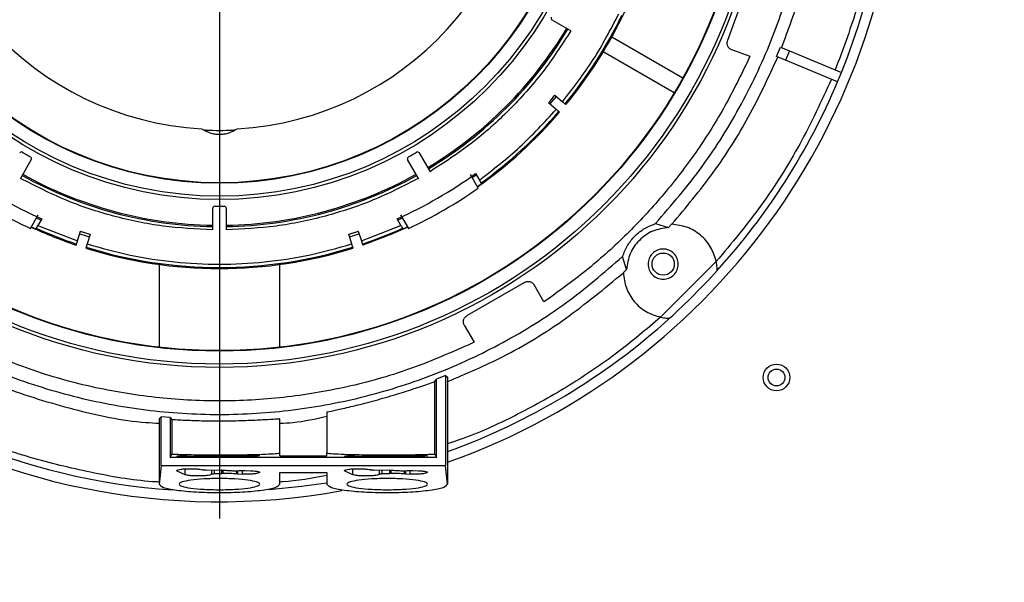
# Model space of a CAD drawing. Units: millimetres. Extents: x -2864 to -2316, y -4996 to -4596.
# Drawn here: x -2576 to -2567, y -4947 to -4941 of the extents above; entities that cross this region are included whole.
import ezdxf

# ---------------------------------------------------------------- set-up
doc = ezdxf.new("R2010")
doc.units = ezdxf.units.MM
doc.layers.add('BORDER', color=7, linetype='Continuous')
doc.styles.add('SLDTEXTSTYLE2', font='TXT', dxfattribs={"width": 0.75})
doc.dimstyles.new('SLDDIMSTYLE1', dxfattribs={"dimtxt": 3.5, "dimasz": 3.302, "dimexe": 0, "dimexo": 0.0625, "dimgap": 0.875, "dimtad": 1, "dimlfac": 15, "dimrnd": 1e-09, "dimzin": 12, "dimdsep": 46, "dimtxsty": 'SLDTEXTSTYLE2', "dimsah": 1, "dimcen": 0.09, "dimadec": 0, "dimazin": 3, "dimtfac": 1, "dimtofl": 0, "dimtmove": 0, "dimatfit": 3, "dimfxl": 1, "dimfrac": 2, "dimtolj": 1, "dimtzin": 12, "dimarcsym": 0})

# ---------------------------------------------------------------- blocks, each defined once
blk = doc.blocks.new('*D120')
at = {"layer": 'BORDER', "color": 0, "lineweight": -2, "transparency": 16777216}
for p, q in [((-2737.1104, -4955.5168), (-2737.1104, -4911.6793)), ((-2493.9458, -4911.6793), (-2733.8084, -4911.6793)), ((-2490.6438, -4927.6168), (-2490.6438, -4911.6793))]:
    blk.add_line(p, q, dxfattribs=at)
at = {"layer": 'BORDER', "color": 0, "transparency": 16777216}
for points in [[(-2733.8084, -4911.129), (-2733.8084, -4912.2296), (-2737.1104, -4911.6793)], [(-2493.9458, -4911.129), (-2493.9458, -4912.2296), (-2490.6438, -4911.6793)]]:
    blk.add_solid(points, dxfattribs=at)
at = {"layer": 'Defpoints', "color": 0, "transparency": 16777216}
for p in [(-2737.1104, -4911.6793), (-2490.6438, -4927.6793), (-2737.1104, -4955.5793)]:
    blk.add_point(p, dxfattribs=at)
at = {"layer": 'BORDER', "color": 0, "transparency": 16777216, "insert": (-2600.4414, -4907.3043), "char_height": 3.5, "attachment_point": 2, "style": 'SLDTEXTSTYLE2'}
blk.add_mtext('\\A1;3697', dxfattribs=at)
blk = doc.blocks.new('SW_CENTERMARKSYMBOL_3')
at = {"layer": 'BORDER', "color": 0}
blk.add_line((0, -0.3333), (0, -6.9333), dxfattribs=at)

msp = doc.modelspace()

# ---------------------------------------------------------------- linework, layer by layer
at = {"color": 7, "linetype": 'Continuous', "lineweight": 25}
for p, q in [((-2569.20541, -4940.68755), (-2569.4307, -4941.30651)), ((-2570.98755, -4941.21097), (-2571.17358, -4941.10356)), ((-2570.57955, -4941.27015), (-2569.8736, -4941.67774)), ((-2569.95967, -4941.82682), (-2570.66562, -4941.41924)), ((-2569.39233, -4941.39567), (-2569.20808, -4941.46273)), ((-2569.20808, -4941.46273), (-2569.2356, -4941.52366)), ((-2568.94339, -4941.46555), (-2568.90513, -4941.37316)), ((-2568.90513, -4941.37316), (-2568.81577, -4941.41018)), ((-2568.81577, -4941.41018), (-2568.85404, -4941.50256)), ((-2568.81577, -4941.41018), (-2568.29893, -4941.62426)), ((-2569.23889, -4941.52246), (-2569.2356, -4941.52366)), ((-2568.85404, -4941.50256), (-2568.94339, -4941.46555)), ((-2568.3372, -4941.71664), (-2568.85404, -4941.50256)), ((-2571.1452, -4941.84982), (-2571.06858, -4941.91411)), ((-2571.13286, -4941.99071), (-2571.20948, -4941.92642)), ((-2571.19411, -4941.93931), (-2571.12927, -4941.86318)), ((-2571.04305, -4941.93553), (-2571.03502, -4941.94227)), ((-2571.0993, -4942.01887), (-2571.10733, -4942.01213)), ((-2572.49283, -4942.42281), (-2572.38542, -4942.60884)), ((-2576.34588, -4942.48947), (-2576.45329, -4942.67551)), ((-2572.50089, -4942.67551), (-2572.6083, -4942.48947)), ((-2571.90632, -4942.772), (-2571.98495, -4942.63581)), ((-2571.98306, -4942.66297), (-2571.9349, -4942.6253)), ((-2571.93243, -4942.62679), (-2571.89499, -4942.69164)), ((-2571.92469, -4942.64018), (-2571.9654, -4942.66934)), ((-2571.91526, -4942.75635), (-2571.87443, -4942.72724)), ((-2571.87443, -4942.72724), (-2571.87823, -4942.72065)), ((-2574.54376, -4943.18716), (-2574.54376, -4942.97235)), ((-2574.41042, -4942.97235), (-2574.41042, -4943.18716)), ((-2576.35504, -4943.172), (-2576.27641, -4943.03581)), ((-2576.25007, -4943.09018), (-2576.29567, -4943.06951)), ((-2576.24233, -4943.07679), (-2576.27977, -4943.14164)), ((-2572.67441, -4943.14164), (-2572.71185, -4943.07679)), ((-2572.65845, -4943.06948), (-2572.70411, -4943.09018)), ((-2572.67777, -4943.03581), (-2572.59914, -4943.172)), ((-2570.14469, -4943.12434), (-2570.01512, -4943.16374)), ((-2576.34595, -4943.15644), (-2576.30033, -4943.17724)), ((-2576.30033, -4943.17724), (-2576.29652, -4943.17065)), ((-2576.27977, -4943.14164), (-2575.88665, -4943.29566)), ((-2575.88665, -4943.29566), (-2575.85574, -4943.20055)), ((-2575.76133, -4943.23358), (-2575.85644, -4943.20268)), ((-2573.09775, -4943.20268), (-2573.19285, -4943.23358)), ((-2573.09844, -4943.20055), (-2573.06753, -4943.29566)), ((-2573.06753, -4943.29566), (-2572.67441, -4943.14164)), ((-2572.65766, -4943.17065), (-2572.65385, -4943.17724)), ((-2572.65385, -4943.17724), (-2572.6083, -4943.15647)), ((-2570.01512, -4943.16374), (-2569.9858, -4943.13115)), ((-2575.76064, -4943.23145), (-2575.79154, -4943.32656)), ((-2573.16264, -4943.32656), (-2573.19355, -4943.23145)), ((-2575.90019, -4943.33733), (-2575.89695, -4943.32736)), ((-2575.80184, -4943.35826), (-2575.80508, -4943.36823)), ((-2573.1491, -4943.36823), (-2573.15234, -4943.35826)), ((-2573.05724, -4943.32736), (-2573.054, -4943.33733)), ((-2570.43265, -4943.58127), (-2570.47205, -4943.45169)), ((-2569.54205, -4943.50169), (-2570.0947, -4944.05434)), ((-2575.07709, -4943.53031), (-2575.07709, -4944.35168)), ((-2573.87709, -4944.35168), (-2573.87709, -4943.53031)), ((-2570.46523, -4943.61059), (-2570.43265, -4943.58127)), ((-2571.44681, -4943.70922), (-2572.01724, -4944.03856)), ((-2571.2543, -4943.90133), (-2571.35234, -4943.73152)), ((-2571.19908, -4943.86364), (-2571.2543, -4943.90133)), ((-2571.19908, -4943.86364), (-2571.20083, -4943.86061)), ((-2572.04516, -4944.13152), (-2571.94713, -4944.30133)), ((-2572.00912, -4944.32728), (-2572.00737, -4944.33031)), ((-2571.94713, -4944.30133), (-2572.00737, -4944.33031)), ((-2572.33732, -4944.69191), (-2572.32114, -4944.66821)), ((-2572.23304, -4944.63326), (-2572.32114, -4944.66821)), ((-2572.32114, -4945.44595), (-2572.32114, -4944.66821)), ((-2572.23304, -4944.63326), (-2572.21042, -4944.64866)), ((-2572.23304, -4944.63326), (-2572.23304, -4945.5314)), ((-2572.21042, -4944.64866), (-2572.21042, -4945.71174)), ((-2572.33732, -4945.41311), (-2572.33732, -4944.69191)), ((-2575.07709, -4945.06399), (-2575.05447, -4945.04334)), ((-2575.07709, -4945.06399), (-2575.07709, -4945.71174)), ((-2574.96638, -4945.05124), (-2575.05447, -4945.04334)), ((-2575.05447, -4945.5314), (-2575.05447, -4945.04334)), ((-2574.96638, -4945.05124), (-2574.9502, -4945.0689)), ((-2574.96638, -4945.05124), (-2574.96638, -4945.44595)), ((-2574.9502, -4945.0689), (-2574.9502, -4945.41311)), ((-2573.87709, -4945.39997), (-2573.87709, -4945.06433)), ((-2573.41042, -4944.99783), (-2573.41042, -4945.39998)), ((-2574.96638, -4945.44595), (-2574.9502, -4945.41311)), ((-2572.32114, -4945.44595), (-2574.96638, -4945.44595)), ((-2574.81832, -4945.42397), (-2574.89602, -4945.43301)), ((-2574.45543, -4945.4358), (-2574.6102, -4945.43549)), ((-2574.45244, -4945.42658), (-2574.52634, -4945.42654)), ((-2574.45244, -4945.42658), (-2574.44199, -4945.42663)), ((-2574.30605, -4945.42594), (-2574.29638, -4945.4258)), ((-2574.29638, -4945.4258), (-2574.24873, -4945.42531)), ((-2574.16813, -4945.43407), (-2574.22128, -4945.43463)), ((-2573.87709, -4945.42941), (-2573.87709, -4945.40003)), ((-2573.87709, -4945.42941), (-2573.41042, -4945.42941)), ((-2573.41042, -4945.42941), (-2573.41042, -4945.40003)), ((-2573.15165, -4945.42397), (-2573.22936, -4945.43301)), ((-2572.78876, -4945.4358), (-2572.94354, -4945.43549)), ((-2572.78577, -4945.42658), (-2572.85967, -4945.42654)), ((-2572.78577, -4945.42658), (-2572.77532, -4945.42663)), ((-2572.63938, -4945.42594), (-2572.62971, -4945.4258)), ((-2572.62971, -4945.4258), (-2572.58206, -4945.42531)), ((-2572.50146, -4945.43407), (-2572.55461, -4945.43463)), ((-2572.33732, -4945.41311), (-2572.32114, -4945.44595)), ((-2575.05447, -4945.5314), (-2575.07709, -4945.71174)), ((-2572.23304, -4945.5314), (-2575.05447, -4945.5314)), ((-2574.6102, -4945.57247), (-2574.45543, -4945.57126)), ((-2572.94354, -4945.57247), (-2572.78876, -4945.57126)), ((-2572.21042, -4945.71174), (-2572.23304, -4945.5314)), ((-2574.81832, -4945.61771), (-2574.89602, -4945.58221)), ((-2574.55744, -4945.57206), (-2574.55744, -4945.61227)), ((-2574.52634, -4945.60764), (-2574.45244, -4945.60747)), ((-2574.44199, -4945.60728), (-2574.45244, -4945.60747)), ((-2574.29638, -4945.61054), (-2574.30605, -4945.60996)), ((-2574.29638, -4945.61054), (-2574.24873, -4945.61246)), ((-2574.22128, -4945.57587), (-2574.16813, -4945.57806)), ((-2573.87709, -4945.71174), (-2573.87709, -4945.59635)), ((-2573.87709, -4945.59635), (-2573.41042, -4945.59635)), ((-2573.41042, -4945.59635), (-2573.41042, -4945.71174)), ((-2573.15165, -4945.61771), (-2573.22936, -4945.58221)), ((-2572.89077, -4945.57206), (-2572.89077, -4945.61227)), ((-2572.85967, -4945.60764), (-2572.78577, -4945.60747)), ((-2572.77532, -4945.60728), (-2572.78577, -4945.60747)), ((-2572.62971, -4945.61054), (-2572.63938, -4945.60996)), ((-2572.62971, -4945.61054), (-2572.58206, -4945.61246)), ((-2572.55461, -4945.57587), (-2572.50146, -4945.57806))]:
    msp.add_line(p, q, dxfattribs=at)
at = {"color": 8, "linetype": 'Continuous', "lineweight": 25}
for p, q in [((-2574.81832, -4945.43874), (-2574.81832, -4945.42397)), ((-2573.15165, -4945.43874), (-2573.15165, -4945.42397)), ((-2574.81832, -4945.61771), (-2574.81832, -4945.55973)), ((-2573.15165, -4945.61771), (-2573.15165, -4945.55973)), ((-2574.89602, -4945.57441), (-2574.89602, -4945.58221)), ((-2574.52634, -4945.60764), (-2574.52634, -4945.57181)), ((-2574.45244, -4945.60747), (-2574.45244, -4945.57273)), ((-2574.44199, -4945.57175), (-2574.44199, -4945.60728)), ((-2574.30605, -4945.60996), (-2574.30605, -4945.5781)), ((-2574.29638, -4945.5781), (-2574.29638, -4945.61054)), ((-2574.24873, -4945.61246), (-2574.24873, -4945.57634)), ((-2573.22936, -4945.57441), (-2573.22936, -4945.58221)), ((-2572.85967, -4945.60764), (-2572.85967, -4945.57181)), ((-2572.78577, -4945.60747), (-2572.78577, -4945.57273)), ((-2572.77532, -4945.57175), (-2572.77532, -4945.60728)), ((-2572.63938, -4945.60996), (-2572.63938, -4945.5781)), ((-2572.62971, -4945.5781), (-2572.62971, -4945.61054)), ((-2572.58206, -4945.61246), (-2572.58206, -4945.57634))]:
    msp.add_line(p, q, dxfattribs=at)
at = {"color": 7, "linetype": 'Continuous', "lineweight": 25, "flags": 128}
for points in [[(-2572.60678, -4943.15897), (-2572.77477, -4943.23258), (-2573.054, -4943.33733)], [(-2575.86363, -4943.22482), (-2575.85376, -4943.22814), (-2575.76852, -4943.25572)], [(-2573.18566, -4943.25572), (-2573.10043, -4943.22814), (-2573.09055, -4943.22482)], [(-2573.41287, -4945.70047), (-2573.66232, -4945.73599), (-2573.98225, -4945.76758)]]:
    msp.add_lwpolyline(points, dxfattribs=at)
at = {"color": 7, "linetype": 'Continuous', "lineweight": 25}
for centre, radius in [((-2574.47709, -4939.1193), 5.43333), ((-2574.47709, -4939.1193), 5.4), ((-2574.47709, -4939.1193), 5.27155), ((-2574.47709, -4939.1193), 5.26667), ((-2574.47709, -4939.1193), 3.76667), ((-2574.47709, -4939.1193), 3.73333), ((-2574.47709, -4939.1193), 3.60488), ((-2574.47709, -4939.1193), 3.6), ((-2570.06946, -4943.52693), 0.11), ((-2568.94376, -4944.65263), 0.13333), ((-2568.94376, -4944.65263), 0.08333)]:
    msp.add_circle(centre, radius, dxfattribs=at)
for centre, radius, start, end in [((-2574.47709, -4939.1193), 6.76667, 108.948151, 280.351636), ((-2574.47709, -4939.1193), 6.76667, 289.57104, 71.051849), ((-2574.47709, -4939.1193), 3.06933, 273.300393, 266.699607), ((-2574.47709, -4939.1193), 6.66667, 337.929722, 22.070278), ((-2574.47709, -4939.1193), 4.44115, 320.64507, 334.184514), ((-2574.47709, -4939.1193), 4.45163, 320.643551, 334.832962), ((-2571.16358, -4941.08624), 0.02, 149.30609, 240), ((-2574.47709, -4939.1193), 4.02169, 300.949823, 329.050177), ((-2574.47709, -4939.1193), 4.03508, 300.94667, 329.05333), ((-2574.47709, -4939.1193), 6.66667, 337.070278, 337.929722), ((-2574.47709, -4939.1193), 6.66667, 317.880131, 337.070278), ((-2574.47709, -4939.1193), 4.30781, 319.334963, 320.665037), ((-2574.47709, -4939.1193), 4.45163, 305.168946, 319.356449), ((-2574.47709, -4939.1193), 4.44115, 305.815486, 319.35493), ((-2576.44403, -4942.43281), 0.02, 59.30609, 150), ((-2574.47709, -4939.1193), 3.83333, 239.30609, 240.69391), ((-2574.47709, -4939.1193), 3.83333, 299.30609, 300.69391), ((-2572.51015, -4942.43281), 0.02, 30, 120.69391), ((-2576.3632, -4942.47947), 0.02, 330, 60.69391), ((-2572.59098, -4942.47947), 0.02, 119.30609, 210), ((-2574.47709, -4939.1193), 4.33333, 234.039307, 245.960693), ((-2574.47709, -4939.1193), 4.02169, 240.949823, 269.050177), ((-2574.47709, -4939.1193), 4.02169, 270.949823, 299.050177), ((-2574.47709, -4939.1193), 4.33333, 294.039307, 305.960693), ((-2574.47709, -4939.1193), 4.03508, 240.94667, 269.05333), ((-2574.47709, -4939.1193), 4.03508, 270.94667, 299.05333), ((-2574.47709, -4939.1193), 4.46667, 234.862152, 245.137848), ((-2574.47709, -4939.1193), 4.46667, 294.862152, 305.137848), ((-2574.52376, -4942.97235), 0.02, 89.30609, 180), ((-2574.47709, -4939.1193), 3.83333, 269.30609, 270.69391), ((-2574.43042, -4942.97235), 0.02, 0, 90.69391), ((-2574.47709, -4939.1193), 4.45163, 245.16825, 251.356449), ((-2574.47709, -4939.1193), 4.44115, 245.815486, 251.35493), ((-2574.47709, -4939.1193), 4.30781, 251.334963, 252.665037), ((-2574.47709, -4939.1193), 4.30781, 287.334963, 288.665037), ((-2574.47709, -4939.1193), 4.44115, 288.64507, 294.184514), ((-2574.47709, -4939.1193), 4.45163, 252.643551, 287.356449), ((-2574.47709, -4939.1193), 4.44115, 252.64507, 287.35493), ((-2574.47709, -4939.1193), 6.66667, 312.119869, 317.880131), ((-2574.47709, -4939.1193), 6.66667, 227.880131, 265.998069), ((-2574.47709, -4939.1193), 6.66667, 289.876874, 312.119869)]:
    msp.add_arc(centre, radius, start, end, dxfattribs=at)
for points, knots in [([(-2570.14469, -4943.12434), (-2569.98513, -4942.93878), (-2569.666, -4942.56766), (-2569.27954, -4941.94115), (-2568.96856, -4941.2755), (-2568.74394, -4940.57535), (-2568.60753, -4939.85303), (-2568.56187, -4939.1193), (-2568.60753, -4938.38557), (-2568.74394, -4937.66325), (-2568.96856, -4936.9631), (-2569.27954, -4936.29745), (-2569.666, -4935.67093), (-2569.98513, -4935.29982), (-2570.14469, -4935.11426)], [0, 0, 0, 0, 0.0833334, 0.1666667, 0.25, 0.3333334, 0.4166667, 0.5000001, 0.5833333, 0.6666666, 0.75, 0.8333333, 0.9166666, 1, 1, 1, 1]), ([(-2568.36053, -4936.63985), (-2568.28754, -4936.83511), (-2568.14053, -4937.22836), (-2567.9916, -4937.84481), (-2567.89774, -4938.47732), (-2567.86674, -4939.1193), (-2567.89774, -4939.76127), (-2567.9916, -4940.39379), (-2568.14053, -4941.01024), (-2568.28754, -4941.40349), (-2568.36053, -4941.59874)], [0, 0, 0, 0, 0.1229691, 0.2476628, 0.373533, 0.4999999, 0.626467, 0.7523372, 0.8770308, 1, 1, 1, 1]), ([(-2568.89276, -4941.37828), (-2568.82597, -4941.19731), (-2568.69238, -4940.83535), (-2568.57536, -4940.37801), (-2568.53882, -4940.10302), (-2568.52769, -4940.0193)], [0, 0, 0, 0, 0.41021652, 0.82043242, 1, 1, 1, 1]), ([(-2571.06858, -4941.91411), (-2570.96274, -4941.77695), (-2570.75106, -4941.50264), (-2570.59079, -4941.19544), (-2570.51065, -4941.04185)], [0, 0, 0, 0, 0.50000046, 1, 1, 1, 1]), ([(-2570.98755, -4941.21097), (-2571.07777, -4941.35019), (-2571.25891, -4941.62971), (-2571.59401, -4942.00238), (-2571.96668, -4942.33748), (-2572.24619, -4942.51861), (-2572.38542, -4942.60884)], [0, 0, 0, 0, 0.2490567, 0.5000002, 0.7509433, 1, 1, 1, 1]), ([(-2569.4307, -4941.30651), (-2569.43225, -4941.31078), (-2569.43536, -4941.3193), (-2569.43663, -4941.33295), (-2569.4353, -4941.34653), (-2569.43119, -4941.35956), (-2569.42455, -4941.3715), (-2569.41561, -4941.3818), (-2569.40482, -4941.39027), (-2569.39649, -4941.39387), (-2569.39233, -4941.39567)], [0, 0, 0, 0, 0.1249988, 0.2499986, 0.3750014, 0.4999965, 0.625002, 0.7500064, 0.8750026, 1, 1, 1, 1]), ([(-2569.2356, -4941.52366), (-2569.31124, -4941.67792), (-2569.46252, -4941.98645), (-2569.74068, -4942.42118), (-2570.05349, -4942.83114), (-2570.4029, -4943.21039), (-2570.78272, -4943.55981), (-2571.0603, -4943.76237), (-2571.19908, -4943.86364)], [0, 0, 0, 0, 0.1666668, 0.3333333, 0.5000003, 0.6666669, 0.8333334, 1, 1, 1, 1]), ([(-2569.98352, -4943.13122), (-2569.8428, -4942.96282), (-2569.56136, -4942.62601), (-2569.20773, -4942.06808), (-2569.02326, -4941.66981), (-2568.93103, -4941.47067)], [0, 0, 0, 0, 0.3333331, 0.6666667, 1, 1, 1, 1]), ([(-2568.39879, -4941.69113), (-2568.49901, -4941.90806), (-2568.69952, -4942.34207), (-2569.08362, -4942.95035), (-2569.38928, -4943.31796), (-2569.54205, -4943.50169)], [0, 0, 0, 0, 0.3332547, 0.6667532, 1, 1, 1, 1]), ([(-2571.06858, -4941.91411), (-2571.06571, -4941.91651), (-2571.05997, -4941.92133), (-2571.05232, -4941.92775), (-2571.04654, -4941.9326), (-2571.04355, -4941.93511), (-2571.04319, -4941.93542), (-2571.04305, -4941.93553)], [0, 0, 0, 0, 0.2171071, 0.434237, 0.6513387, 0.8683471, 1, 1, 1, 1]), ([(-2571.89499, -4942.69164), (-2571.75764, -4942.58604), (-2571.48294, -4942.37486), (-2571.24956, -4942.11876), (-2571.13286, -4941.99071)], [0, 0, 0, 0, 0.5000004, 1, 1, 1, 1]), ([(-2571.10733, -4942.01213), (-2571.10766, -4942.01185), (-2571.10833, -4942.0113), (-2571.11286, -4942.00749), (-2571.11944, -4942.00197), (-2571.12653, -4941.99602), (-2571.13113, -4941.99216), (-2571.13286, -4941.99071)], [0, 0, 0, 0, 0.2170836, 0.4341992, 0.6512776, 0.8683931, 1, 1, 1, 1]), ([(-2574.65379, -4942.18354), (-2574.62756, -4942.1982), (-2574.58798, -4942.22032), (-2574.52529, -4942.23494), (-2574.47689, -4942.23893), (-2574.42852, -4942.23487), (-2574.36601, -4942.22023), (-2574.32653, -4942.19816), (-2574.30039, -4942.18354)], [0, 0, 0, 0, 0.2505283, 0.3780746, 0.5005814, 0.6228514, 0.7502085, 1, 1, 1, 1]), ([(-2574.32979, -4942.19756), (-2574.33479, -4942.19793), (-2574.37861, -4942.20115), (-2574.43256, -4942.20196), (-2574.47732, -4942.20196), (-2574.47732, -4942.20196), (-2574.52209, -4942.20196), (-2574.57585, -4942.20114), (-2574.6195, -4942.19793), (-2574.62434, -4942.19757)], [0, 0, 0, 0, 0.0572332, 0.5008701, 0.5009144, 0.5009259, 0.50093, 0.9446446, 1, 1, 1, 1]), ([(-2574.54376, -4943.18716), (-2574.70945, -4943.17864), (-2575.04208, -4943.16153), (-2575.53237, -4943.05766), (-2576.00891, -4942.90247), (-2576.30554, -4942.75097), (-2576.45329, -4942.67551)], [0, 0, 0, 0, 0.2490566, 0.4999999, 0.7509434, 1, 1, 1, 1]), ([(-2572.50089, -4942.67551), (-2572.64864, -4942.75097), (-2572.94527, -4942.90247), (-2573.42181, -4943.05766), (-2573.9121, -4943.16153), (-2574.24474, -4943.17864), (-2574.41042, -4943.18716)], [0, 0, 0, 0, 0.2490566, 0.5, 0.7509433, 1, 1, 1, 1]), ([(-2571.87823, -4942.72065), (-2571.87845, -4942.72027), (-2571.87888, -4942.71952), (-2571.88184, -4942.71441), (-2571.88612, -4942.70698), (-2571.89078, -4942.69892), (-2571.89382, -4942.69365), (-2571.89499, -4942.69164)], [0, 0, 0, 0, 0.2157529, 0.4314525, 0.6476797, 0.8649467, 1, 1, 1, 1]), ([(-2570.47205, -4943.45169), (-2570.45752, -4943.41414), (-2570.42847, -4943.33903), (-2570.352, -4943.24439), (-2570.25735, -4943.16792), (-2570.18225, -4943.13886), (-2570.14469, -4943.12434)], [0, 0, 0, 0, 0.24999967, 0.50000073, 0.75000033, 1, 1, 1, 1]), ([(-2576.29652, -4943.17065), (-2576.29631, -4943.17027), (-2576.29587, -4943.16952), (-2576.29292, -4943.16441), (-2576.28863, -4943.15698), (-2576.28398, -4943.14892), (-2576.28094, -4943.14365), (-2576.27977, -4943.14164)], [0, 0, 0, 0, 0.2157531, 0.4314521, 0.647682, 0.8649479, 1, 1, 1, 1]), ([(-2572.67441, -4943.14164), (-2572.67252, -4943.14491), (-2572.66874, -4943.15146), (-2572.6637, -4943.16018), (-2572.65991, -4943.16675), (-2572.65797, -4943.1701), (-2572.65774, -4943.1705), (-2572.65766, -4943.17065)], [0, 0, 0, 0, 0.2184992, 0.4370182, 0.6549811, 0.8719667, 1, 1, 1, 1]), ([(-2570.01512, -4943.16374), (-2570.06902, -4943.17169), (-2570.17683, -4943.18757), (-2570.31225, -4943.28413), (-2570.40882, -4943.41956), (-2570.4247, -4943.52737), (-2570.43265, -4943.58127)], [0, 0, 0, 0, 0.2499996, 0.5000002, 0.7499988, 1, 1, 1, 1]), ([(-2569.54205, -4943.50169), (-2569.55768, -4943.45184), (-2569.58894, -4943.35213), (-2569.69465, -4943.23347), (-2569.83027, -4943.15061), (-2569.93396, -4943.13764), (-2569.9858, -4943.13115)], [0, 0, 0, 0, 0.2500003, 0.5000012, 0.7500006, 1, 1, 1, 1]), ([(-2575.89695, -4943.32736), (-2575.89681, -4943.32695), (-2575.89654, -4943.32612), (-2575.89471, -4943.32049), (-2575.89206, -4943.31232), (-2575.8892, -4943.30352), (-2575.88735, -4943.29782), (-2575.88665, -4943.29566)], [0, 0, 0, 0, 0.2170792, 0.4341992, 0.65128, 0.8683781, 1, 1, 1, 1]), ([(-2573.06753, -4943.29566), (-2573.06638, -4943.29923), (-2573.06406, -4943.30636), (-2573.06097, -4943.31586), (-2573.05864, -4943.32303), (-2573.05744, -4943.32675), (-2573.05729, -4943.32719), (-2573.05724, -4943.32736)], [0, 0, 0, 0, 0.2171125, 0.4342402, 0.6513426, 0.8683494, 1, 1, 1, 1]), ([(-2575.79154, -4943.32656), (-2575.7927, -4943.33013), (-2575.79502, -4943.33726), (-2575.7981, -4943.34676), (-2575.80043, -4943.35393), (-2575.80164, -4943.35765), (-2575.80179, -4943.35809), (-2575.80184, -4943.35826)], [0, 0, 0, 0, 0.2170962, 0.4342429, 0.651347, 0.8683485, 1, 1, 1, 1]), ([(-2575.79154, -4943.32656), (-2575.64956, -4943.36645), (-2575.36467, -4943.44648), (-2574.92358, -4943.51147), (-2574.4771, -4943.53496), (-2574.03062, -4943.51147), (-2573.58952, -4943.44649), (-2573.30463, -4943.36645), (-2573.16264, -4943.32656)], [0, 0, 0, 0, 0.1656688, 0.3324036, 0.4999999, 0.6675844, 0.8343251, 1, 1, 1, 1]), ([(-2573.15234, -4943.35826), (-2573.15248, -4943.35785), (-2573.15274, -4943.35703), (-2573.15457, -4943.3514), (-2573.15723, -4943.34323), (-2573.16009, -4943.33442), (-2573.16194, -4943.32872), (-2573.16264, -4943.32656)], [0, 0, 0, 0, 0.2170772, 0.4341984, 0.651278, 0.8683957, 1, 1, 1, 1]), ([(-2569.91946, -4943.52693), (-2569.92171, -4943.54656), (-2569.92622, -4943.58583), (-2569.96091, -4943.63576), (-2570.01049, -4943.66912), (-2570.06948, -4943.68083), (-2570.12835, -4943.66912), (-2570.17829, -4943.63576), (-2570.21165, -4943.58583), (-2570.22336, -4943.52693), (-2570.21165, -4943.46803), (-2570.17829, -4943.4181), (-2570.12835, -4943.38474), (-2570.06948, -4943.37303), (-2570.01049, -4943.38474), (-2569.96091, -4943.4181), (-2569.92622, -4943.46803), (-2569.92171, -4943.5073), (-2569.91946, -4943.52693)], [0, 0, 0, 0, 0.0625008, 0.1250004, 0.1875004, 0.2500004, 0.3125005, 0.3750004, 0.4375001, 0.5000008, 0.5625006, 0.6250002, 0.6875002, 0.7500004, 0.8125007, 0.8750006, 0.9375003, 1, 1, 1, 1]), ([(-2578.48213, -4943.45169), (-2578.29657, -4943.61126), (-2577.92545, -4943.93039), (-2577.29894, -4944.31685), (-2576.63329, -4944.62783), (-2575.93314, -4944.85245), (-2575.21082, -4944.98886), (-2574.47709, -4945.03452), (-2573.74336, -4944.98886), (-2573.02104, -4944.85245), (-2572.32089, -4944.62783), (-2571.65524, -4944.31685), (-2571.02873, -4943.93039), (-2570.65761, -4943.61126), (-2570.47205, -4943.45169)], [0, 0, 0, 0, 0.08333331, 0.16666666, 0.24999998, 0.33333333, 0.41666664, 0.49999998, 0.58333332, 0.66666668, 0.74999998, 0.83333333, 0.91666669, 1, 1, 1, 1]), ([(-2569.53214, -4943.59052), (-2569.53214, -4943.59005), (-2569.53215, -4943.58906), (-2569.53238, -4943.57912), (-2569.53339, -4943.5599), (-2569.53634, -4943.53176), (-2569.54015, -4943.51171), (-2569.54205, -4943.50169)], [0, 0, 0, 0, 0.1197365, 0.2475012, 0.5007995, 0.7504711, 1, 1, 1, 1]), ([(-2578.48902, -4943.61287), (-2578.30137, -4943.76896), (-2577.92607, -4944.08113), (-2577.29641, -4944.45799), (-2576.62962, -4944.76307), (-2575.92935, -4944.97566), (-2575.40729, -4945.08937), (-2575.12044, -4945.10446), (-2575.07709, -4945.10674)], [0, 0, 0, 0, 0.1931242, 0.3862485, 0.5793727, 0.7724969, 0.9656212, 1, 1, 1, 1]), ([(-2572.21042, -4944.69345), (-2572.02636, -4944.61496), (-2571.61792, -4944.44079), (-2571.02869, -4944.07968), (-2570.65301, -4943.76847), (-2570.46517, -4943.61287)], [0, 0, 0, 0, 0.29085346, 0.64542691, 1, 1, 1, 1]), ([(-2570.46523, -4943.61059), (-2570.45875, -4943.66243), (-2570.44578, -4943.76612), (-2570.36292, -4943.90174), (-2570.24425, -4944.00746), (-2570.14455, -4944.03871), (-2570.0947, -4944.05434)], [0, 0, 0, 0, 0.2499996, 0.5000003, 0.7500008, 1, 1, 1, 1]), ([(-2571.44681, -4943.70922), (-2571.44288, -4943.70695), (-2571.43502, -4943.7024), (-2571.4218, -4943.69879), (-2571.4082, -4943.69774), (-2571.39465, -4943.69952), (-2571.38174, -4943.70399), (-2571.37004, -4943.71101), (-2571.35983, -4943.72016), (-2571.35484, -4943.72773), (-2571.35234, -4943.73152)], [0, 0, 0, 0, 0.12499933, 0.24999998, 0.37500115, 0.49999993, 0.62499998, 0.75000169, 0.87499907, 1, 1, 1, 1]), ([(-2572.04516, -4944.13152), (-2572.0472, -4944.12747), (-2572.05126, -4944.11935), (-2572.05408, -4944.10594), (-2572.05431, -4944.0923), (-2572.05172, -4944.07888), (-2572.04648, -4944.06626), (-2572.03878, -4944.055), (-2572.02904, -4944.04536), (-2572.02118, -4944.04083), (-2572.01724, -4944.03856)], [0, 0, 0, 0, 0.1249952, 0.249996, 0.3750018, 0.4999988, 0.6249975, 0.7499998, 0.8750023, 1, 1, 1, 1]), ([(-2570.0947, -4944.05434), (-2570.08466, -4944.05624), (-2570.06458, -4944.06006), (-2570.03641, -4944.06301), (-2570.0172, -4944.06401), (-2570.00731, -4944.06424), (-2570.00634, -4944.06425), (-2570.00586, -4944.06425)], [0, 0, 0, 0, 0.249977, 0.5002058, 0.7529832, 0.8803533, 1, 1, 1, 1]), ([(-2572.00737, -4944.33031), (-2572.20248, -4944.41525), (-2572.59269, -4944.58514), (-2573.20914, -4944.75604), (-2573.83894, -4944.8626), (-2574.47709, -4944.89761), (-2575.11524, -4944.8626), (-2575.74504, -4944.75604), (-2576.36149, -4944.58514), (-2576.7517, -4944.41525), (-2576.94681, -4944.33031)], [0, 0, 0, 0, 0.125, 0.2500001, 0.3750001, 0.5, 0.625, 0.75, 0.875, 1, 1, 1, 1]), ([(-2573.40714, -4944.99777), (-2573.40801, -4944.99783), (-2573.42005, -4944.99869), (-2573.37355, -4944.98763), (-2573.26153, -4944.96262), (-2573.08492, -4944.92135), (-2572.87903, -4944.86728), (-2572.6708, -4944.80561), (-2572.47855, -4944.74227), (-2572.38445, -4944.70871), (-2572.33732, -4944.69191)], [0, 0, 0, 0, 0.0110682, 0.152127, 0.2932941, 0.4345685, 0.5759793, 0.7174088, 0.8584718, 1, 1, 1, 1]), ([(-2574.9502, -4945.0689), (-2574.90154, -4945.0716), (-2574.80418, -4945.077), (-2574.60287, -4945.08351), (-2574.38867, -4945.08407), (-2574.18541, -4945.07854), (-2574.01787, -4945.06986), (-2573.91217, -4945.06361), (-2573.86743, -4945.06164), (-2573.87919, -4945.0641), (-2573.88002, -4945.06427)], [0, 0, 0, 0, 0.1412707, 0.2826521, 0.4239677, 0.5652689, 0.7065491, 0.8479033, 0.9893521, 1, 1, 1, 1]), ([(-2573.87709, -4945.10674), (-2573.83369, -4945.10483), (-2573.67614, -4945.09788), (-2573.52206, -4945.06246), (-2573.41042, -4945.0368)], [0, 0, 0, 0, 0.2754679, 1, 1, 1, 1]), ([(-2574.9502, -4945.41311), (-2574.90888, -4945.41468), (-2574.82435, -4945.41789), (-2574.65189, -4945.42073), (-2574.46429, -4945.42157), (-2574.28014, -4945.42048), (-2574.11325, -4945.41737), (-2573.98086, -4945.41258), (-2573.8933, -4945.40655), (-2573.88241, -4945.40217), (-2573.87709, -4945.40003)], [0, 0, 0, 0, 0.1220851, 0.2497181, 0.3738452, 0.4982718, 0.6198745, 0.748137, 0.8769727, 1, 1, 1, 1]), ([(-2574.64542, -4945.43621), (-2574.65328, -4945.43672), (-2574.66954, -4945.43777), (-2574.7134, -4945.43882), (-2574.76437, -4945.43923), (-2574.81473, -4945.43893), (-2574.85876, -4945.43802), (-2574.89062, -4945.43656), (-2574.90546, -4945.43476), (-2574.89909, -4945.43358), (-2574.89602, -4945.43301)], [0, 0, 0, 0, 0.1207608, 0.2500855, 0.3788399, 0.49836, 0.6183099, 0.7482052, 0.8787163, 1, 1, 1, 1]), ([(-2574.81832, -4945.42397), (-2574.8124, -4945.42347), (-2574.8002, -4945.42243), (-2574.7635, -4945.42127), (-2574.71835, -4945.42062), (-2574.6706, -4945.42058), (-2574.6253, -4945.42112), (-2574.58751, -4945.4222), (-2574.56208, -4945.4237), (-2574.55895, -4945.42481), (-2574.55744, -4945.42536)], [0, 0, 0, 0, 0.1215952, 0.2506583, 0.3790888, 0.4992085, 0.6195132, 0.7484473, 0.8780628, 1, 1, 1, 1]), ([(-2574.6102, -4945.43549), (-2574.61385, -4945.43549), (-2574.62118, -4945.43547), (-2574.63161, -4945.43562), (-2574.64035, -4945.43587), (-2574.64376, -4945.4361), (-2574.64542, -4945.43621)], [0, 0, 0, 0, 0.2480904, 0.4981664, 0.7552607, 1, 1, 1, 1]), ([(-2574.55744, -4945.42536), (-2574.55702, -4945.4255), (-2574.55615, -4945.4258), (-2574.54906, -4945.42618), (-2574.53865, -4945.42646), (-2574.53033, -4945.42651), (-2574.52634, -4945.42654)], [0, 0, 0, 0, 0.2425917, 0.5023892, 0.7607639, 1, 1, 1, 1]), ([(-2574.43452, -4945.43552), (-2574.43766, -4945.4356), (-2574.44392, -4945.43576), (-2574.4516, -4945.43579), (-2574.45543, -4945.4358)], [0, 0, 0, 0, 0.5009026, 1, 1, 1, 1]), ([(-2574.30605, -4945.42594), (-2574.31656, -4945.42614), (-2574.33744, -4945.42654), (-2574.37238, -4945.4268), (-2574.40783, -4945.42688), (-2574.43064, -4945.42671), (-2574.44199, -4945.42663)], [0, 0, 0, 0, 0.2542657, 0.5054746, 0.7539467, 1, 1, 1, 1]), ([(-2574.43452, -4945.43552), (-2574.42041, -4945.43516), (-2574.3928, -4945.43447), (-2574.34289, -4945.43398), (-2574.29158, -4945.43396), (-2574.25955, -4945.43436), (-2574.24357, -4945.43456)], [0, 0, 0, 0, 0.25597661, 0.50055275, 0.75088516, 1, 1, 1, 1]), ([(-2574.24873, -4945.42531), (-2574.23264, -4945.42519), (-2574.20782, -4945.425), (-2574.17396, -4945.42521), (-2574.14911, -4945.42555), (-2574.12662, -4945.42607), (-2574.1023, -4945.42692), (-2574.08181, -4945.42823), (-2574.07657, -4945.42972), (-2574.08207, -4945.43091), (-2574.09172, -4945.43179), (-2574.10614, -4945.43258), (-2574.12989, -4945.43346), (-2574.15311, -4945.43383), (-2574.16813, -4945.43407)], [0, 0, 0, 0, 0.1188327, 0.1834562, 0.2482705, 0.3131651, 0.3783419, 0.4985529, 0.6191473, 0.6847224, 0.7502797, 0.8155767, 0.8807603, 1, 1, 1, 1]), ([(-2574.22128, -4945.43463), (-2574.22507, -4945.43465), (-2574.23267, -4945.43469), (-2574.23993, -4945.4346), (-2574.24357, -4945.43456)], [0, 0, 0, 0, 0.4997731, 1, 1, 1, 1]), ([(-2573.41042, -4945.40003), (-2573.4051, -4945.40217), (-2573.39421, -4945.40655), (-2573.30665, -4945.41258), (-2573.17426, -4945.41737), (-2573.00738, -4945.42048), (-2572.82322, -4945.42157), (-2572.63563, -4945.42073), (-2572.46316, -4945.41789), (-2572.37864, -4945.41468), (-2572.33732, -4945.41311)], [0, 0, 0, 0, 0.12302735, 0.25186291, 0.38012557, 0.50172798, 0.62615317, 0.75028177, 0.87791491, 1, 1, 1, 1]), ([(-2572.97875, -4945.43621), (-2572.98661, -4945.43672), (-2573.00288, -4945.43777), (-2573.04673, -4945.43882), (-2573.0977, -4945.43923), (-2573.14807, -4945.43893), (-2573.19209, -4945.43802), (-2573.22396, -4945.43656), (-2573.2388, -4945.43476), (-2573.23243, -4945.43358), (-2573.22936, -4945.43301)], [0, 0, 0, 0, 0.1207605, 0.2500857, 0.3788396, 0.4983603, 0.6183097, 0.7482051, 0.8787162, 1, 1, 1, 1]), ([(-2573.15165, -4945.42397), (-2573.14573, -4945.42347), (-2573.13353, -4945.42243), (-2573.09684, -4945.42127), (-2573.05168, -4945.42062), (-2573.00394, -4945.42058), (-2572.95863, -4945.42112), (-2572.92084, -4945.4222), (-2572.89541, -4945.4237), (-2572.89229, -4945.42481), (-2572.89077, -4945.42536)], [0, 0, 0, 0, 0.1215951, 0.2506581, 0.3790886, 0.4992082, 0.6195136, 0.7484475, 0.878063, 1, 1, 1, 1]), ([(-2572.94354, -4945.43549), (-2572.94719, -4945.43549), (-2572.95451, -4945.43547), (-2572.96494, -4945.43562), (-2572.97368, -4945.43587), (-2572.97709, -4945.4361), (-2572.97875, -4945.43621)], [0, 0, 0, 0, 0.2480906, 0.4981615, 0.7552605, 1, 1, 1, 1]), ([(-2572.89077, -4945.42536), (-2572.89035, -4945.4255), (-2572.88948, -4945.4258), (-2572.88239, -4945.42618), (-2572.87198, -4945.42646), (-2572.86367, -4945.42651), (-2572.85967, -4945.42654)], [0, 0, 0, 0, 0.242592, 0.5023863, 0.7607645, 1, 1, 1, 1]), ([(-2572.76786, -4945.43552), (-2572.77099, -4945.4356), (-2572.77725, -4945.43576), (-2572.78493, -4945.43579), (-2572.78876, -4945.4358)], [0, 0, 0, 0, 0.5008926, 1, 1, 1, 1]), ([(-2572.63938, -4945.42594), (-2572.64989, -4945.42614), (-2572.67078, -4945.42654), (-2572.70571, -4945.4268), (-2572.74117, -4945.42688), (-2572.76397, -4945.42671), (-2572.77532, -4945.42663)], [0, 0, 0, 0, 0.25426575, 0.5054781, 0.75394664, 1, 1, 1, 1]), ([(-2572.76786, -4945.43552), (-2572.75374, -4945.43516), (-2572.72614, -4945.43447), (-2572.67622, -4945.43398), (-2572.62492, -4945.43396), (-2572.59288, -4945.43436), (-2572.5769, -4945.43456)], [0, 0, 0, 0, 0.25597661, 0.50055275, 0.75088516, 1, 1, 1, 1]), ([(-2572.58206, -4945.42531), (-2572.56598, -4945.42519), (-2572.54115, -4945.425), (-2572.5073, -4945.42521), (-2572.48245, -4945.42555), (-2572.45995, -4945.42607), (-2572.43564, -4945.42692), (-2572.41515, -4945.42823), (-2572.40991, -4945.42972), (-2572.4154, -4945.43091), (-2572.42505, -4945.43179), (-2572.43948, -4945.43258), (-2572.46323, -4945.43346), (-2572.48645, -4945.43383), (-2572.50146, -4945.43407)], [0, 0, 0, 0, 0.1188327, 0.1834567, 0.2482705, 0.313165, 0.3783422, 0.4985526, 0.6191471, 0.6847222, 0.7502794, 0.8155768, 0.8807604, 1, 1, 1, 1]), ([(-2572.55461, -4945.43463), (-2572.5584, -4945.43465), (-2572.566, -4945.43469), (-2572.57327, -4945.4346), (-2572.5769, -4945.43456)], [0, 0, 0, 0, 0.4997731, 1, 1, 1, 1]), ([(-2574.89602, -4945.58221), (-2574.89915, -4945.57988), (-2574.90541, -4945.57523), (-2574.89035, -4945.56827), (-2574.85918, -4945.56258), (-2574.81473, -4945.55891), (-2574.76367, -4945.5578), (-2574.71361, -4945.55942), (-2574.67014, -4945.56345), (-2574.65366, -4945.56759), (-2574.64542, -4945.56966)], [0, 0, 0, 0, 0.1250075, 0.25000546, 0.37500432, 0.5000081, 0.62500744, 0.75000924, 0.87500273, 1, 1, 1, 1]), ([(-2574.6102, -4945.57247), (-2574.61386, -4945.57249), (-2574.62117, -4945.57253), (-2574.63151, -4945.57196), (-2574.64026, -4945.571), (-2574.6437, -4945.57011), (-2574.64542, -4945.56966)], [0, 0, 0, 0, 0.249997, 0.499973, 0.7499707, 1, 1, 1, 1]), ([(-2574.45543, -4945.57126), (-2574.4516, -4945.57132), (-2574.44394, -4945.57143), (-2574.43766, -4945.57205), (-2574.43452, -4945.57237)], [0, 0, 0, 0, 0.4999965, 1, 1, 1, 1]), ([(-2573.22936, -4945.58221), (-2573.23248, -4945.57988), (-2573.23874, -4945.57523), (-2573.22368, -4945.56827), (-2573.19251, -4945.56258), (-2573.14806, -4945.55891), (-2573.097, -4945.5578), (-2573.04695, -4945.55942), (-2573.00347, -4945.56345), (-2572.98699, -4945.56759), (-2572.97875, -4945.56966)], [0, 0, 0, 0, 0.1250075, 0.2500056, 0.3750041, 0.5000079, 0.6250079, 0.7500092, 0.8750027, 1, 1, 1, 1]), ([(-2572.94354, -4945.57247), (-2572.94719, -4945.57249), (-2572.9545, -4945.57253), (-2572.96484, -4945.57196), (-2572.97359, -4945.571), (-2572.97703, -4945.57011), (-2572.97875, -4945.56966)], [0, 0, 0, 0, 0.2499972, 0.4999681, 0.7499704, 1, 1, 1, 1]), ([(-2572.78876, -4945.57126), (-2572.78493, -4945.57132), (-2572.77728, -4945.57143), (-2572.771, -4945.57205), (-2572.76786, -4945.57237)], [0, 0, 0, 0, 0.5000066, 1, 1, 1, 1]), ([(-2574.47709, -4945.76741), (-2574.52944, -4945.76657), (-2574.63415, -4945.7649), (-2574.7673, -4945.75202), (-2574.85626, -4945.73363), (-2574.8875, -4945.71173), (-2574.85627, -4945.68988), (-2574.76729, -4945.67135), (-2574.63415, -4945.65897), (-2574.47709, -4945.65462), (-2574.32003, -4945.65897), (-2574.18689, -4945.67135), (-2574.09792, -4945.68988), (-2574.06668, -4945.71173), (-2574.09792, -4945.73363), (-2574.18688, -4945.75202), (-2574.32003, -4945.7649), (-2574.42474, -4945.76657), (-2574.47709, -4945.76741)], [0, 0, 0, 0, 0.0624998, 0.1249991, 0.1874994, 0.2500004, 0.3125014, 0.374999, 0.4375001, 0.4999999, 0.5624999, 0.6250009, 0.6874985, 0.7499995, 0.8125005, 0.8750008, 0.9375001, 1, 1, 1, 1]), ([(-2574.55744, -4945.61227), (-2574.55906, -4945.61448), (-2574.5623, -4945.61888), (-2574.58774, -4945.62466), (-2574.6249, -4945.62889), (-2574.67061, -4945.63105), (-2574.71886, -4945.63085), (-2574.76329, -4945.62832), (-2574.79978, -4945.62383), (-2574.81214, -4945.61975), (-2574.81832, -4945.61771)], [0, 0, 0, 0, 0.1250037, 0.2500028, 0.3750028, 0.500004, 0.6250045, 0.7500065, 0.875012, 1, 1, 1, 1]), ([(-2574.55744, -4945.61227), (-2574.55699, -4945.61169), (-2574.55608, -4945.61053), (-2574.54899, -4945.60903), (-2574.53877, -4945.60795), (-2574.53048, -4945.60774), (-2574.52634, -4945.60764)], [0, 0, 0, 0, 0.2500175, 0.5000133, 0.7499967, 1, 1, 1, 1]), ([(-2574.30605, -4945.60996), (-2574.3164, -4945.60917), (-2574.3371, -4945.60758), (-2574.37179, -4945.60643), (-2574.40741, -4945.60619), (-2574.43046, -4945.60692), (-2574.44199, -4945.60728)], [0, 0, 0, 0, 0.2499897, 0.4999941, 0.7499966, 1, 1, 1, 1]), ([(-2574.43452, -4945.57237), (-2574.42071, -4945.57375), (-2574.39308, -4945.57652), (-2574.34327, -4945.5784), (-2574.29168, -4945.57852), (-2574.2596, -4945.57693), (-2574.24357, -4945.57613)], [0, 0, 0, 0, 0.250006, 0.4999997, 0.7499989, 1, 1, 1, 1]), ([(-2574.16813, -4945.57806), (-2574.15256, -4945.57905), (-2574.12142, -4945.58104), (-2574.08959, -4945.58688), (-2574.07542, -4945.59381), (-2574.08161, -4945.60101), (-2574.10711, -4945.60734), (-2574.14792, -4945.61178), (-2574.19838, -4945.61389), (-2574.23194, -4945.61294), (-2574.24873, -4945.61246)], [0, 0, 0, 0, 0.1250011, 0.2499937, 0.3749973, 0.5000019, 0.6249976, 0.7500009, 0.8750001, 1, 1, 1, 1]), ([(-2574.24357, -4945.57613), (-2574.23993, -4945.57595), (-2574.23266, -4945.5756), (-2574.22507, -4945.57578), (-2574.22128, -4945.57587)], [0, 0, 0, 0, 0.50000219, 1, 1, 1, 1]), ([(-2572.81042, -4945.76741), (-2572.86278, -4945.76657), (-2572.96748, -4945.7649), (-2573.10063, -4945.75202), (-2573.1896, -4945.73363), (-2573.22084, -4945.71173), (-2573.1896, -4945.68988), (-2573.10063, -4945.67135), (-2572.96748, -4945.65897), (-2572.81042, -4945.65462), (-2572.65336, -4945.65897), (-2572.52022, -4945.67135), (-2572.43125, -4945.68988), (-2572.40001, -4945.71173), (-2572.43125, -4945.73363), (-2572.52022, -4945.75202), (-2572.65337, -4945.7649), (-2572.75807, -4945.76657), (-2572.81042, -4945.76741)], [0, 0, 0, 0, 0.0624998, 0.1249991, 0.1874994, 0.2500004, 0.3125014, 0.3749991, 0.4375001, 0.4999999, 0.5624999, 0.6250009, 0.6874985, 0.7499995, 0.8125005, 0.8750007, 0.9375, 1, 1, 1, 1]), ([(-2572.89077, -4945.61227), (-2572.89239, -4945.61448), (-2572.89563, -4945.61888), (-2572.92107, -4945.62466), (-2572.95823, -4945.62889), (-2573.00395, -4945.63105), (-2573.05219, -4945.63085), (-2573.09663, -4945.62832), (-2573.13311, -4945.62383), (-2573.14547, -4945.61975), (-2573.15165, -4945.61771)], [0, 0, 0, 0, 0.1250035, 0.2500026, 0.3750036, 0.5000041, 0.6250046, 0.7500066, 0.8750121, 1, 1, 1, 1]), ([(-2572.89077, -4945.61227), (-2572.89032, -4945.61169), (-2572.88941, -4945.61053), (-2572.88232, -4945.60903), (-2572.87211, -4945.60795), (-2572.86381, -4945.60774), (-2572.85967, -4945.60764)], [0, 0, 0, 0, 0.2500165, 0.5000113, 0.7499977, 1, 1, 1, 1]), ([(-2572.63938, -4945.60996), (-2572.64973, -4945.60917), (-2572.67043, -4945.60758), (-2572.70513, -4945.60643), (-2572.74074, -4945.60619), (-2572.76379, -4945.60692), (-2572.77532, -4945.60728)], [0, 0, 0, 0, 0.2499897, 0.4999958, 0.7499984, 1, 1, 1, 1]), ([(-2572.76786, -4945.57237), (-2572.75404, -4945.57375), (-2572.72641, -4945.57652), (-2572.6766, -4945.5784), (-2572.62501, -4945.57852), (-2572.59294, -4945.57693), (-2572.5769, -4945.57613)], [0, 0, 0, 0, 0.250007, 0.4999996, 0.7500001, 1, 1, 1, 1]), ([(-2572.50146, -4945.57806), (-2572.48589, -4945.57905), (-2572.45475, -4945.58104), (-2572.42292, -4945.58688), (-2572.40876, -4945.59381), (-2572.41495, -4945.60101), (-2572.44044, -4945.60734), (-2572.48125, -4945.61178), (-2572.53171, -4945.61389), (-2572.56528, -4945.61294), (-2572.58206, -4945.61246)], [0, 0, 0, 0, 0.12500157, 0.24999412, 0.37499758, 0.50000227, 0.62499732, 0.75000106, 0.87499959, 1, 1, 1, 1]), ([(-2572.5769, -4945.57613), (-2572.57326, -4945.57595), (-2572.56599, -4945.5756), (-2572.5584, -4945.57578), (-2572.55461, -4945.57587)], [0, 0, 0, 0, 0.50000219, 1, 1, 1, 1]), ([(-2575.07709, -4945.71174), (-2575.06807, -4945.72267), (-2575.05004, -4945.74453), (-2574.91128, -4945.77232), (-2574.71296, -4945.79089), (-2574.47709, -4945.79742), (-2574.24122, -4945.79089), (-2574.0429, -4945.77232), (-2573.90415, -4945.74453), (-2573.88611, -4945.72267), (-2573.87709, -4945.71174)], [0, 0, 0, 0, 0.125002, 0.2499992, 0.3750001, 0.5, 0.6249999, 0.7500008, 0.8749979, 1, 1, 1, 1]), ([(-2573.41042, -4945.71174), (-2573.40141, -4945.72267), (-2573.38337, -4945.74453), (-2573.24461, -4945.77232), (-2573.04629, -4945.79089), (-2572.81042, -4945.79742), (-2572.57456, -4945.79089), (-2572.37623, -4945.77232), (-2572.23748, -4945.74453), (-2572.21944, -4945.72267), (-2572.21042, -4945.71174)], [0, 0, 0, 0, 0.125002, 0.2499992, 0.3750001, 0.4999999, 0.6249998, 0.7500009, 0.8749979, 1, 1, 1, 1])]:
    msp.add_open_spline(points, degree=3, knots=knots, dxfattribs=at)
at = {"color": 8, "linetype": 'Continuous', "lineweight": 25}
for points, knots in [([(-2575.07944, -4945.69069), (-2575.08715, -4945.69034), (-2575.30243, -4945.68045), (-2575.71937, -4945.60696), (-2576.32042, -4945.46773), (-2576.89731, -4945.26912), (-2577.4445, -4945.02481), (-2577.95349, -4944.73863), (-2578.42836, -4944.41864), (-2578.71578, -4944.17577), (-2578.85949, -4944.05434)], [0, 0, 0, 0, 0.0055229, 0.1543688, 0.3018927, 0.4474771, 0.5905535, 0.7306135, 0.8653088, 1, 1, 1, 1]), ([(-2570.0947, -4944.05434), (-2570.23842, -4944.17572), (-2570.52588, -4944.41849), (-2571.00048, -4944.73928), (-2571.51056, -4945.02226), (-2571.91818, -4945.21495), (-2572.1591, -4945.29496), (-2572.21042, -4945.31201)], [0, 0, 0, 0, 0.2278142, 0.4556219, 0.6925097, 0.9344992, 1, 1, 1, 1]), ([(-2573.41042, -4945.62645), (-2573.55686, -4945.65412), (-2573.71168, -4945.68337), (-2573.8686, -4945.69042), (-2573.87709, -4945.6908)], [0, 0, 0, 0, 0.9459108, 1, 1, 1, 1])]:
    msp.add_open_spline(points, degree=3, knots=knots, dxfattribs=at)

# ---------------------------------------------------------------- block references
at = {"layer": 'BORDER'}
msp.add_blockref('SW_CENTERMARKSYMBOL_3', (-2574.47709, -4939.1193), dxfattribs=at)

# ---------------------------------------------------------------- dimensions: what is measured, and where the dimension line sits
dim = msp.add_linear_dim(base=(-2737.11042, -4911.6793), p1=(-2490.64376, -4927.6793), p2=(-2737.11042, -4955.5793), dimstyle='SLDDIMSTYLE1', dxfattribs=at)
dim.commit()
dim.dimension.update_dxf_attribs({"geometry": '*D120', "text_midpoint": (-2600.44144, -4911.6793), "dimtype": 160})

doc.saveas('drawing.dxf')
